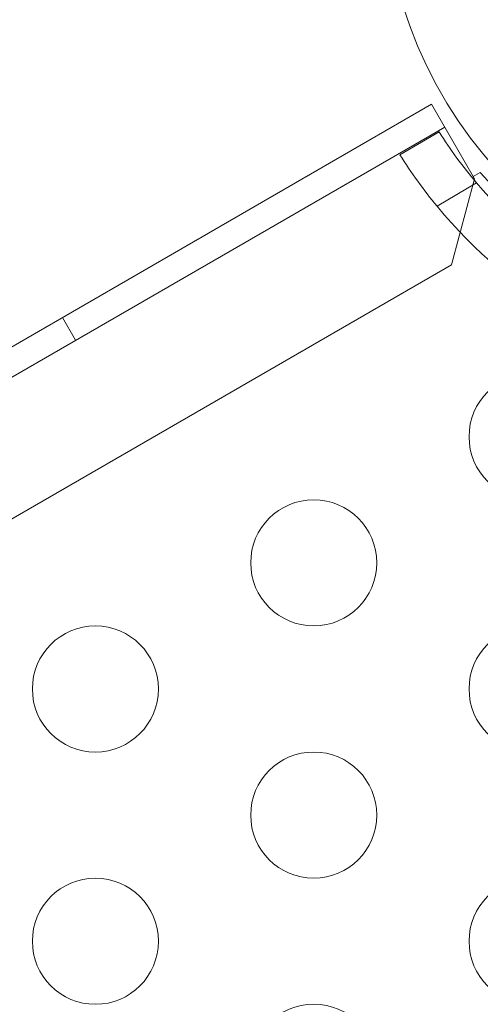
# Model space of a CAD drawing. Extents: x -1530 to 0, y -398 to 153.
# Drawn here: x -1106 to -1104, y -126 to -122 of the extents above; entities that cross this region are included whole.
import ezdxf

# ---------------------------------------------------------------- set-up
doc = ezdxf.new("R2010")
doc.units = 0
doc.header["$MEASUREMENT"] = 0
doc.header["$PDMODE"] = 68
doc.header["$PDSIZE"] = 5
doc.styles.get("Standard").update_dxf_attribs({"font": 'Helvetica LT 57 Condensed_0.ttf'})
doc.dimstyles.new('FEET-METERS', dxfattribs={"dimtxt": 12, "dimasz": 7, "dimexe": 3, "dimexo": 3, "dimgap": 3, "dimtad": 0, "dimdec": 1, "dimzin": 3, "dimdsep": 46, "dimlunit": 4, "dimtxsty": 'Standard', "dimcen": 0.09, "dimadec": 0, "dimazin": 0, "dimtfac": 2, "dimtdec": 1, "dimtofl": 0, "dimtmove": 0, "dimatfit": 3, "dimfxl": 1, "dimfrac": 2, "dimtolj": 1, "dimtzin": 3, "dimarcsym": 0})

# ---------------------------------------------------------------- blocks, each defined once
blk = doc.blocks.new('*D138')
at = {"color": 0, "lineweight": -2, "transparency": 16777216}
for p, q in [((-934.4034, 96.565), (-1288.9083, 96.565)), ((-1285.9083, 89.565), (-1285.9083, -85.8356)), ((-1285.9083, -319.5072), (-1285.9083, -187.8524)), ((-1082.9724, -326.5072), (-1288.9083, -326.5072))]:
    blk.add_line(p, q, dxfattribs=at)
at = {"color": 0, "lineweight": 0, "transparency": 16777216}
for points in [[(-1287.0749, 89.565), (-1284.7416, 89.565), (-1285.9083, 96.565)], [(-1287.0749, -319.5072), (-1284.7416, -319.5072), (-1285.9083, -326.5072)]]:
    blk.add_solid(points, dxfattribs=at)
at = {"layer": 'DEFPOINTS', "color": 0, "lineweight": 0, "transparency": 16777216}
for p in [(-931.4034, 96.565), (-1285.9083, -326.5072), (-1079.9724, -326.5072)]:
    blk.add_point(p, dxfattribs=at)
at = {"color": 0, "lineweight": 0, "transparency": 16777216, "insert": (-1285.9083, -136.844), "char_height": 12, "attachment_point": 5, "rotation": 90}
blk.add_mtext('\\A1;35\'-3" [10.7M]', dxfattribs=at)
blk = doc.blocks.new('new block')
at = {"color": 0, "linetype": 'Continuous', "lineweight": 0}
for p, q in [((-1107.4294, -123.9723), (-1104.0173, -122.0023)), ((-1104.0173, -122.0023), (-1103.9133, -122.1825)), ((-1103.9653, -122.0924), (-1132.0072, -138.2824)), ((-1103.9875, -122.1114), (-1104.1425, -122.2031)), ((-1103.9133, -122.1825), (-1103.8521, -122.2884)), ((-1103.9133, -122.1825), (-1103.8521, -122.2884)), ((-1103.8521, -122.2884), (-1103.8239, -122.2721)), ((-1103.9955, -122.4066), (-1103.8384, -122.3137)), ((-1103.8471, -122.2971), (-1103.9386, -122.6386)), ((-1103.8521, -122.2884), (-1103.8471, -122.2971)), ((-1103.9386, -122.6386), (-1131.5475, -138.5786)), ((-1105.4292, -122.9376), (-1105.4812, -122.8475))]:
    blk.add_line(p, q, dxfattribs=at)
for centre, radius in [((-1102.46, -121.09), 1.75), ((-1102.46, -121.09), 1.75), ((-1103.6187, -123.3199), 0.25), ((-1104.4847, -123.8199), 0.25), ((-1105.3508, -124.3199), 0.25), ((-1103.6187, -124.3199), 0.25), ((-1104.4847, -124.8199), 0.25), ((-1105.3508, -125.3199), 0.25), ((-1103.6187, -125.3199), 0.25), ((-1104.4847, -125.8199), 0.25)]:
    blk.add_circle(centre, radius, dxfattribs=at)
for centre, radius, start, end in [((-1102.5076, -121.1774), 1.75, 212.2574, 220.4913), ((-1102.5076, -121.1774), 1.93, 212.1026, 219.5607), ((-1102.4556, -121.0873), 1.81, 220.8887, 243.8318), ((-1102.5076, -121.1774), 1.75, 220.4913, 259.5087), ((-1102.5076, -121.1774), 1.93, 219.5607, 260.4393)]:
    blk.add_arc(centre, radius, start, end, dxfattribs=at)
blk = doc.blocks.new('b312471')
at = {"lineweight": 0}
blk.add_blockref('new block', (439.7194, 361.1972), dxfattribs=at)

msp = doc.modelspace()

# ---------------------------------------------------------------- block references
at = {"lineweight": 0}
msp.add_blockref('b312471', (-439.7194, -361.1972), dxfattribs=at)

# ---------------------------------------------------------------- dimensions: what is measured, and where the dimension line sits
dim = msp.add_linear_dim(base=(-1285.9083, -326.5072), p1=(-931.4034, 96.565), p2=(-1079.9724, -326.5072), angle=90, dimstyle='FEET-METERS', dxfattribs=at)
dim.commit()
dim.dimension.update_dxf_attribs({"geometry": '*D138', "text_midpoint": (-1285.9083, -136.844), "dimtype": 160})

doc.saveas('drawing.dxf')
